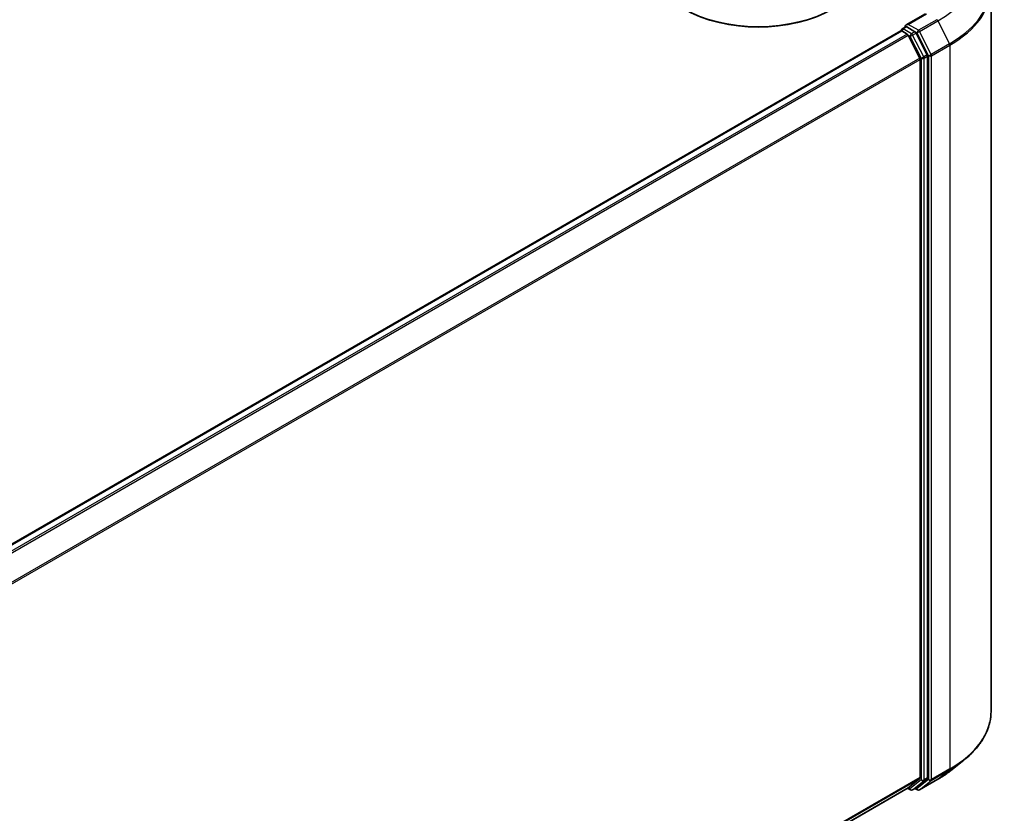
# Model space of a CAD drawing. Units: millimetres. Extents: x 0 to 7750, y 0 to 1546.
# Drawn here: x 395 to 473, y 414 to 477 of the extents above; entities that cross this region are included whole.
import ezdxf

# ---------------------------------------------------------------- set-up
doc = ezdxf.new("R2010")
doc.units = ezdxf.units.MM
doc.layers.add('Visible (ISO)', color=7, linetype='Continuous', lineweight=35)
doc.layers.add('Visible Narrow (ISO)', color=7, linetype='Continuous', lineweight=25)

msp = doc.modelspace()

# ---------------------------------------------------------------- linework, layer by layer
at = {"layer": 'Visible (ISO)'}
for p, q in [((471.5722, 479.2532), (471.5722, 421.9702)), ((466.3882, 477.2015), (464.8513, 476.3142)), ((464.5418, 475.9994), (464.822, 476.1611)), ((465.5517, 475.7737), (464.9002, 476.1499)), ((315.1898, 389.6803), (464.424, 475.8406)), ((464.4585, 475.8483), (464.4585, 475.8551)), ((464.5073, 475.8324), (464.9235, 475.5921)), ((465.9335, 473.686), (465.0141, 475.4908)), ((466.5228, 473.9441), (465.6423, 475.6725)), ((466.5501, 416.7224), (466.5501, 473.8412)), ((465.9608, 473.5831), (465.9608, 416.7537)), ((468.3565, 417.2845), (469.4071, 418.1161)), ((465.0141, 415.9392), (465.9335, 416.6823)), ((465.6423, 415.9393), (466.5228, 416.651)), ((465.9104, 415.7754), (467.3639, 416.6146)), ((316.8101, 330.3728), (465.0069, 415.9342)), ((464.9628, 415.9088), (465.1934, 415.7756)), ((465.3601, 415.7756), (465.6351, 415.9344)), ((465.7437, 415.7754), (465.5517, 415.8863))]:
    msp.add_line(p, q, dxfattribs=at)
for centre, start, end in [((464.6252, 475.8551), 120, 180), ((465.2767, 415.92), 240, 300), ((465.827, 415.9198), 240, 300)]:
    msp.add_arc(centre, 0.1667, start, end, dxfattribs=at)
for centre, major_axis, start_param, end_param in [((453.1543, 480.9808), (8.3333, 0), 3.1415927, 6.2831853), ((453.1543, 480.8901), (8.2222, 0), 3.9269908, 5.4977871), ((465.018, 476.2179), (-0.2357, 0), 4.712389, 6.2831853), ((464.9002, 476.286), (-0.0833, -0.1443), 5.4977871, 6.1236372), ((464.5073, 475.6963), (-0.0833, 0.1443), 5.4977871, 6.2831853), ((464.9235, 475.456), (-0.0833, 0.1443), 4.6217291, 5.4977871), ((465.5517, 475.6376), (0.0833, -0.1443), 1.4801364, 2.3561945), ((465.843, 473.6511), (-0.0833, 0.1443), 3.9269908, 4.6217291), ((466.4322, 473.9092), (0.0833, -0.1443), 0.7853982, 1.4801364), ((465.843, 416.8217), (0.0833, -0.1443), 0.0906599, 0.7853982), ((466.4322, 416.7904), (0.0833, -0.1443), 0.0906599, 0.7853982), ((464.9235, 416.0785), (0.0833, -0.1443), 0, 0.0906599), ((465.5517, 416.0787), (0.0833, -0.1443), 0, 0.0906599)]:
    msp.add_ellipse(centre, major_axis=major_axis, ratio=0.5773503, start_param=start_param, end_param=end_param, dxfattribs=at)
for points, knots in [([(464.822, 476.1611), (464.8291, 476.1653), (464.8411, 476.1675), (464.8693, 476.1641), (464.8853, 476.1585), (464.9002, 476.1499)], [0.038953354, 0.038953354, 0.038953354, 0.038953354, 0.050334548, 0.050334548, 0.061715743, 0.061715743, 0.061715743, 0.061715743]), ([(471.5722, 421.9702), (471.5722, 421.6926), (471.5418, 421.415), (471.4212, 420.8654), (471.331, 420.5933), (471.0929, 420.0595), (470.945, 419.7978), (470.5948, 419.2887), (470.3924, 419.0413), (469.9368, 418.5645), (469.6836, 418.335), (469.4071, 418.1161)], [2.35619449, 2.35619449, 2.35619449, 2.35619449, 2.48222194, 2.48222194, 2.60824939, 2.60824939, 2.73427684, 2.73427684, 2.86030429, 2.86030429, 2.98633174, 2.98633174, 2.98633174, 2.98633174]), ([(467.3639, 416.6146), (467.4358, 416.6561), (467.5066, 416.6983), (467.6459, 416.7839), (467.7145, 416.8273), (467.8493, 416.9155), (467.9155, 416.9602), (468.0456, 417.0508), (468.1095, 417.0967), (468.2349, 417.1897), (468.2963, 417.2368), (468.3565, 417.2845)], [3.14159265, 3.14159265, 3.14159265, 3.14159265, 3.17264484, 3.17264484, 3.20369702, 3.20369702, 3.2347492, 3.2347492, 3.26580139, 3.26580139, 3.29685357, 3.29685357, 3.29685357, 3.29685357])]:
    msp.add_open_spline(points, degree=3, knots=knots, dxfattribs=at)
at = {"layer": 'Visible Narrow (ISO)'}
for p, q in [((465.018, 476.354), (466.4715, 477.1932)), ((464.6252, 475.9911), (464.9002, 476.1499)), ((465.827, 475.8869), (465.018, 476.354)), ((467.2805, 476.7261), (465.827, 475.8869)), ((465.9176, 475.7857), (467.3711, 476.6249)), ((467.3711, 476.6249), (468.2905, 474.82)), ((315.2388, 389.6521), (464.5073, 475.8324)), ((464.9235, 475.5921), (315.655, 389.4118)), ((315.7879, 389.3351), (465.0141, 475.4908)), ((465.2767, 475.6149), (464.6252, 475.9911)), ((465.0114, 475.496), (465.1589, 475.4108)), ((465.1589, 475.4108), (466.0394, 473.6824)), ((465.5517, 475.7737), (465.2767, 475.6149)), ((465.3673, 475.5137), (465.6423, 475.6725)), ((466.2478, 473.7853), (465.3673, 475.5137)), ((465.5517, 475.7737), (465.7092, 475.6828)), ((465.7092, 475.6828), (466.6286, 473.8779)), ((466.837, 473.9808), (465.9176, 475.7857)), ((468.2905, 474.82), (466.837, 473.9808)), ((466.8643, 473.8779), (468.3178, 474.7171)), ((468.3178, 474.7171), (468.3178, 417.4341)), ((465.9335, 473.686), (316.7625, 387.5621)), ((466.0394, 473.6824), (466.0394, 416.5636)), ((466.5228, 473.9441), (466.2478, 473.7853)), ((466.2751, 473.6824), (466.5501, 473.8412)), ((466.2751, 416.5636), (466.2751, 473.6824)), ((466.6286, 473.8779), (466.6286, 416.5949)), ((466.8643, 416.5949), (466.8643, 473.8779)), ((316.8053, 387.4681), (465.9608, 473.5831)), ((466.837, 416.5236), (468.2905, 417.3627)), ((468.3178, 417.4341), (466.8643, 416.5949)), ((467.3711, 416.6196), (468.2905, 417.3627)), ((465.9608, 416.7537), (316.8101, 330.6415)), ((316.8101, 330.5859), (465.9335, 416.6823)), ((466.0394, 416.5636), (465.1589, 415.8519)), ((465.3673, 415.7806), (466.2478, 416.4923)), ((466.6286, 416.5949), (465.7092, 415.8517)), ((467.3711, 416.6196), (465.9176, 415.7804)), ((465.9176, 415.7804), (466.837, 416.5236)), ((466.2478, 416.4923), (466.5228, 416.651)), ((466.5501, 416.7224), (466.2751, 416.5636)), ((465.0141, 415.9392), (316.8101, 330.3736)), ((465.1589, 415.8519), (465.0114, 415.9371)), ((465.6423, 415.9393), (465.3673, 415.7806)), ((465.7092, 415.8517), (465.6005, 415.9145))]:
    msp.add_line(p, q, dxfattribs=at)
for centre, major_axis, ratio, start_param, end_param in [((460.4611, 480.6143), (9.7722, 0), 0.5773503, 5.4977871, 6.9133226), ((460.4611, 479.3403), (11.0725, 0), 0.5773503, 5.4977871, 6.9133226), ((460.4611, 479.2532), (11.1111, 0), 0.5773503, 5.4977871, 6.2831853), ((464.6252, 475.8551), (-0.0833, 0.1443), 0.5773503, 5.4977871, 6.2831853), ((467.2805, 476.59), (0.0833, -0.1443), 0.5773503, 1.4801364, 2.3561945), ((464.6252, 475.8551), (-0.1667, 0), 0.5773503, 0, 0.0701236), ((464.6252, 475.8551), (0.0833, 0.1443), 0.5773503, 0.7853982, 2.061679), ((465.2767, 475.4789), (0.0833, 0.1443), 0.5773503, 0.7853982, 2.3561945), ((465.2767, 475.4789), (-0.1485, -0.0757), 0.0739221, 0.617421, 2.1882173), ((465.2767, 475.4789), (-0.0833, 0.1443), 0.5773503, 4.6217291, 5.4977871), ((465.827, 475.7508), (0.0833, 0.1443), 0.5773503, 0.7853982, 2.3561945), ((465.827, 475.7508), (-0.1485, -0.0757), 0.0739221, 0.617421, 2.1882173), ((465.827, 475.7508), (-0.0833, 0.1443), 0.5773503, 4.6217291, 5.4977871), ((468.2, 474.7852), (-0.0833, 0.1443), 0.5773503, 3.9269908, 4.6217291), ((466.1572, 473.7505), (0.1485, 0.0757), 0.0739221, 3.7590136, 5.32981), ((466.1572, 473.7505), (-0.1667, 0), 0.5773503, 0.7853982, 2.3561945), ((466.1572, 473.7505), (-0.0833, 0.1443), 0.5773503, 3.9269908, 4.6217291), ((466.7465, 473.946), (0.1485, 0.0757), 0.0739221, 3.7590136, 5.32981), ((466.7465, 473.946), (-0.1667, 0), 0.5773503, 0.7853982, 2.3561945), ((466.7465, 473.946), (-0.0833, 0.1443), 0.5773503, 3.9269908, 4.6217291), ((460.4611, 421.9702), (11.1111, 0), 0.5773503, 5.4977871, 6.2831853), ((460.4611, 421.8831), (11.0725, 0), 0.5773503, 5.4977871, 5.6530481), ((460.4611, 420.6091), (-9.7722, 0), 0.5773503, 2.3561945, 2.5114554), ((468.2, 417.5021), (0.0833, -0.1443), 0.5773503, 0.0906599, 0.7853982), ((466.1572, 416.6317), (0.1667, 0), 0.5773503, 3.9269908, 5.4977871), ((466.1572, 416.6317), (0.1048, -0.1296), 0.8131434, 4.585045, 6.1558413), ((466.1572, 416.6317), (0.0833, -0.1443), 0.5773503, 0.0906599, 0.7853982), ((466.7465, 416.663), (0.1667, 0), 0.5773503, 3.9269908, 5.4977871), ((466.7465, 416.663), (0.1048, -0.1296), 0.8131434, 4.585045, 6.1558413), ((466.7465, 416.663), (0.0833, -0.1443), 0.5773503, 0.0906599, 0.7853982), ((467.2805, 416.759), (0.0833, -0.1443), 0.5773503, 0, 0.0906599), ((465.2767, 415.92), (-0.0833, -0.1443), 0.5773503, 5.4977871, 6.2831853), ((465.2767, 415.92), (0.1048, -0.1296), 0.8131434, 4.585045, 6.1558413), ((465.2767, 415.92), (0.0833, -0.1443), 0.5773503, 0, 0.0906599), ((465.827, 415.9198), (0.1048, -0.1296), 0.8131434, 4.585045, 6.1558413), ((465.827, 415.9198), (-0.0833, -0.1443), 0.5773503, 5.4977871, 6.2831853), ((465.827, 415.9198), (0.0833, -0.1443), 0.5773503, 0, 0.0906599)]:
    msp.add_ellipse(centre, major_axis=major_axis, ratio=ratio, start_param=start_param, end_param=end_param, dxfattribs=at)

doc.saveas('drawing.dxf')
